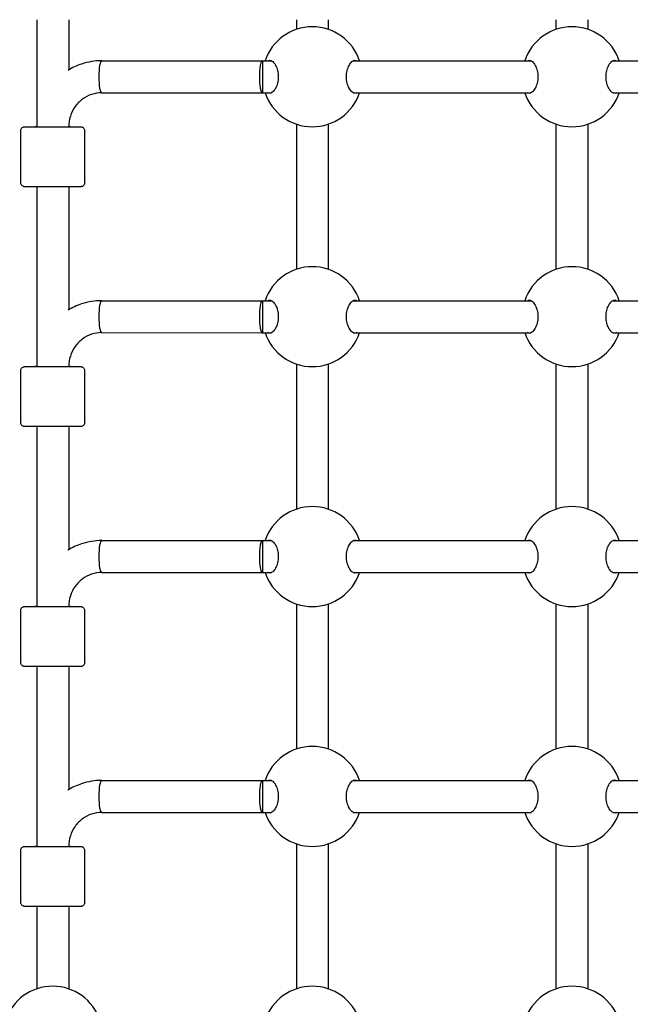
# Model space of a CAD drawing. Units: millimetres. Extents: x 10879 to 26328, y 1472 to 18987.
# Drawn here: x 20521 to 20827, y 11649 to 12141 of the extents above; entities that cross this region are included whole.
import ezdxf

# ---------------------------------------------------------------- set-up
doc = ezdxf.new("R2010")
doc.units = ezdxf.units.MM
doc.header["$LTSCALE"] = 100
doc.layers.add('Widoczne (ISO)', color=7, linetype='Continuous', lineweight=25)
doc.layers.add('Wymiar (ISO)', color=116, linetype='Continuous', lineweight=18)
doc.styles.add('Tekst etykiety (ISO)', font='tahoma.ttf')
doc.dimstyles.new('Domyślne (ISO)', dxfattribs={"dimscale": 100, "dimtxt": 3.5, "dimasz": 2.5, "dimexe": 3.175, "dimexo": 0, "dimgap": 0.762, "dimtad": 1, "dimtoh": 1, "dimdec": 0, "dimrnd": 1e-08, "dimzin": 0, "dimtxsty": 'Tekst etykiety (ISO)', "dimcen": 0.09, "dimdle": 10, "dimclrd": 256, "dimclre": 256, "dimclrt": 256, "dimadec": 0, "dimazin": 0, "dimtfac": 0.714286, "dimtdec": 0, "dimtmove": 0, "dimatfit": 3, "dimfxl": 0, "dimtolj": 1, "dimtzin": 0, "dimlwd": -1, "dimlwe": -1, "dimarcsym": 0})

# ---------------------------------------------------------------- blocks, each defined once
blk = doc.blocks.new('*D5')
at = {"layer": 'Defpoints', "color": 0}
for p in [(24769.64, 18547.44), (24769.64, 9370.08), (12326.04, 9318.9)]:
    blk.add_point(p, dxfattribs=at)
at = {"layer": 'Wymiar (ISO)'}
for p, q in [((12326.04, 9318.9), (12326.04, 18864.94)), ((24769.64, 9370.08), (24769.64, 18864.94)), ((12576.04, 18547.44), (24519.64, 18547.44))]:
    blk.add_line(p, q, dxfattribs=at)
for points in [[(12576.04, 18589.1), (12576.04, 18505.77), (12326.04, 18547.44)], [(24519.64, 18589.1), (24519.64, 18505.77), (24769.64, 18547.44)]]:
    blk.add_solid(points, dxfattribs=at)
at = {"layer": 'Wymiar (ISO)', "insert": (18547.84, 18980.92), "char_height": 350, "attachment_point": 2, "style": 'Tekst etykiety (ISO)'}
blk.add_mtext('\\A1;12444', dxfattribs=at)
blk = doc.blocks.new('*D6')
at = {"layer": 'Defpoints', "color": 0}
for p in [(17575.34, 15751.76), (17815.34, 8339.27), (26010.34, 8339.27)]:
    blk.add_point(p, dxfattribs=at)
at = {"layer": 'Wymiar (ISO)'}
for p, q in [((17575.34, 15751.76), (26327.84, 15751.76)), ((26010.34, 15501.76), (26010.34, 8589.27)), ((17815.34, 8339.27), (26327.84, 8339.27))]:
    blk.add_line(p, q, dxfattribs=at)
for points in [[(25968.67, 15501.76), (26052.01, 15501.76), (26010.34, 15751.76)], [(25968.67, 8589.27), (26052.01, 8589.27), (26010.34, 8339.27)]]:
    blk.add_solid(points, dxfattribs=at)
at = {"layer": 'Wymiar (ISO)', "insert": (25576.85, 12045.52), "char_height": 350, "attachment_point": 2, "rotation": 90, "style": 'Tekst etykiety (ISO)'}
blk.add_mtext('\\A1;7412', dxfattribs=at)

msp = doc.modelspace()

# ---------------------------------------------------------------- linework, layer by layer
at = {"layer": 'Widoczne (ISO)'}
for p, q in [((20529.84, 12141.37), (20529.84, 12087.81)), ((20545.84, 12141.37), (20545.84, 12116.22)), ((20659.84, 12141.37), (20659.84, 12136.49)), ((20675.84, 12141.37), (20675.84, 12136.49)), ((20789.84, 12141.37), (20789.84, 12136.49)), ((20805.84, 12141.37), (20805.84, 12136.49)), ((20562.4, 12120.81), (20642.84, 12120.8)), ((20642.84, 12120.8), (20642.84, 12104.8)), ((20642.84, 12120.8), (20647.43, 12120.8)), ((20688.25, 12120.8), (20777.43, 12120.8)), ((20818.25, 12120.8), (20907.43, 12120.8)), ((20562.4, 12104.81), (20642.84, 12104.8)), ((20642.84, 12104.8), (20647.43, 12104.8)), ((20688.25, 12104.8), (20777.43, 12104.8)), ((20818.25, 12104.8), (20907.43, 12104.8)), ((20545.84, 12087.81), (20545.84, 12087.81)), ((20659.84, 12089.12), (20659.84, 12016.49)), ((20675.84, 12089.12), (20675.84, 12016.49)), ((20789.84, 12089.12), (20789.84, 12016.49)), ((20805.84, 12089.12), (20805.84, 12016.49)), ((20521.84, 12059.81), (20521.84, 12085.81)), ((20553.84, 12059.81), (20553.84, 12085.81)), ((20529.84, 12057.81), (20529.84, 11967.81)), ((20545.84, 12057.81), (20545.84, 11996.22)), ((20562.4, 12000.81), (20642.84, 12000.8)), ((20642.84, 12000.8), (20642.84, 11984.8)), ((20642.84, 12000.8), (20647.43, 12000.8)), ((20688.25, 12000.8), (20777.43, 12000.8)), ((20818.25, 12000.8), (20907.43, 12000.8)), ((20562.4, 11984.81), (20642.84, 11984.8)), ((20642.84, 11984.8), (20647.43, 11984.8)), ((20688.25, 11984.8), (20777.43, 11984.8)), ((20818.25, 11984.8), (20907.43, 11984.8)), ((20659.84, 11969.12), (20659.84, 11896.49)), ((20675.84, 11969.12), (20675.84, 11896.49)), ((20789.84, 11969.12), (20789.84, 11896.49)), ((20805.84, 11969.12), (20805.84, 11896.49)), ((20521.84, 11939.81), (20521.84, 11965.81)), ((20545.84, 11967.81), (20545.84, 11967.81)), ((20553.84, 11939.81), (20553.84, 11965.81)), ((20529.84, 11937.81), (20529.84, 11847.81)), ((20545.84, 11937.81), (20545.84, 11876.22)), ((20562.4, 11880.81), (20642.84, 11880.8)), ((20642.84, 11880.8), (20642.84, 11864.8)), ((20642.84, 11880.8), (20647.43, 11880.8)), ((20688.25, 11880.8), (20777.43, 11880.8)), ((20818.25, 11880.8), (20907.43, 11880.8)), ((20562.4, 11864.81), (20642.84, 11864.8)), ((20642.84, 11864.8), (20647.43, 11864.8)), ((20688.25, 11864.8), (20777.43, 11864.8)), ((20818.25, 11864.8), (20907.43, 11864.8)), ((20521.84, 11819.81), (20521.84, 11845.81)), ((20545.84, 11847.81), (20545.84, 11847.81)), ((20553.84, 11819.81), (20553.84, 11845.81)), ((20659.84, 11849.12), (20659.84, 11776.49)), ((20675.84, 11849.12), (20675.84, 11776.49)), ((20789.84, 11849.12), (20789.84, 11776.49)), ((20805.84, 11849.12), (20805.84, 11776.49)), ((20529.84, 11817.81), (20529.84, 11727.81)), ((20545.84, 11817.81), (20545.84, 11756.22)), ((20562.4, 11760.81), (20642.84, 11760.8)), ((20642.84, 11760.8), (20642.84, 11744.8)), ((20642.84, 11760.8), (20647.43, 11760.8)), ((20688.25, 11760.8), (20777.43, 11760.8)), ((20818.25, 11760.8), (20907.43, 11760.8)), ((20562.4, 11744.81), (20642.84, 11744.8)), ((20642.84, 11744.8), (20647.43, 11744.8)), ((20688.25, 11744.8), (20777.43, 11744.8)), ((20818.25, 11744.8), (20907.43, 11744.8)), ((20545.84, 11727.81), (20545.84, 11727.81)), ((20659.84, 11729.12), (20659.84, 11656.55)), ((20675.84, 11729.12), (20675.84, 11656.55)), ((20789.84, 11729.12), (20789.84, 11656.55)), ((20805.84, 11729.12), (20805.84, 11656.55)), ((20521.84, 11699.81), (20521.84, 11725.81)), ((20553.84, 11699.81), (20553.84, 11725.81)), ((20529.84, 11697.81), (20529.84, 11656.55)), ((20545.84, 11697.81), (20545.84, 11656.55))]:
    msp.add_line(p, q, dxfattribs=at)
for centre, start, end in [((20667.84, 12112.81), 18.6562, 161.3438), ((20797.84, 12112.81), 18.6562, 161.3438), ((20667.84, 12112.81), 198.6697, 341.3303), ((20797.84, 12112.81), 198.6697, 341.3303), ((20667.84, 11992.81), 18.6562, 161.3438), ((20797.84, 11992.81), 18.6562, 161.3438), ((20667.84, 11992.81), 198.6697, 341.3303), ((20797.84, 11992.81), 198.6697, 341.3303), ((20667.84, 11872.81), 18.6562, 161.3438), ((20797.84, 11872.81), 18.6562, 161.3438), ((20667.84, 11872.81), 198.6697, 341.3303), ((20797.84, 11872.81), 198.6697, 341.3303), ((20667.84, 11752.81), 18.6562, 161.3438), ((20797.84, 11752.81), 18.6562, 161.3438), ((20667.84, 11752.81), 198.6697, 341.3303), ((20797.84, 11752.81), 198.6697, 341.3303), ((20537.84, 11632.87), 18.6562, 161.3438), ((20667.84, 11632.87), 18.6562, 161.3438), ((20797.84, 11632.87), 18.6562, 161.3438)]:
    msp.add_arc(centre, 25, start, end, dxfattribs=at)
for centre, major_axis, ratio, start_param, end_param in [((20562.4, 12112.81), (0, -8), 0.187112, 3.141593, 6.283185), ((20562.4, 12112.81), (0, -8), 0.187112, 3.141593, 6.283185), ((20642.84, 12112.8), (0, -8), 0.187112, 3.141877, 6.28347), ((20537.84, 12087.81), (-9, 0), 0.000279, 5.807303, 9.90066), ((20537.84, 12087.81), (-8, 0), 0.000279, 0, 3.141593), ((20562.4, 11992.81), (0, -8), 0.187112, 3.141593, 6.283185), ((20562.4, 11992.81), (0, -8), 0.187112, 3.141593, 6.283185), ((20642.84, 11992.8), (0, -8), 0.187112, 3.141877, 6.28347), ((20537.84, 11967.81), (-9, 0), 0.000279, 5.807303, 9.90066), ((20537.84, 11967.81), (-8, 0), 0.000279, 6.283185, 9.424777), ((20562.4, 11872.81), (0, -8), 0.187112, 3.141593, 6.283185), ((20562.4, 11872.81), (0, -8), 0.187112, 3.141593, 6.283185), ((20642.84, 11872.8), (0, -8), 0.187112, 3.141877, 6.28347), ((20537.84, 11847.81), (-9, 0), 0.000279, 5.807303, 9.90066), ((20537.84, 11847.81), (-8, 0), 0.000279, 6.283185, 9.424778), ((20562.4, 11752.81), (0, -8), 0.187112, 3.141593, 6.283185), ((20562.4, 11752.81), (0, -8), 0.187112, 3.141593, 6.283185), ((20642.84, 11752.8), (0, -8), 0.187112, 3.141877, 6.28347), ((20537.84, 11727.81), (-9, 0), 0.000279, 5.807303, 9.90066), ((20537.84, 11727.81), (-8, 0), 0.000279, 6.283185, 9.424778)]:
    msp.add_ellipse(centre, major_axis=major_axis, ratio=ratio, start_param=start_param, end_param=end_param, dxfattribs=at)
for points, knots in [([(20562.4, 12120.81), (20558.97, 12120.81), (20555.55, 12120.26), (20549.92, 12118.4), (20547.64, 12117.33), (20545.51, 12116.03)], [3.1415927, 3.1415927, 3.1415927, 3.1415927, 3.4557519, 3.4557519, 3.6848329, 3.6848329, 3.6848329, 3.6848329]), ([(20645.54, 12120.8), (20645.84, 12120.97), (20646.16, 12121.05), (20646.96, 12121.05), (20647.5, 12120.84), (20648.55, 12119.96), (20649.06, 12119.29), (20649.83, 12117.8), (20650.17, 12116.91), (20650.63, 12114.93), (20650.75, 12113.84), (20650.75, 12111.77), (20650.63, 12110.68), (20650.17, 12108.7), (20649.83, 12107.81), (20649.06, 12106.32), (20648.55, 12105.65), (20647.5, 12104.77), (20646.96, 12104.55), (20646.46, 12104.55)], [2.384569, 2.384569, 2.384569, 2.384569, 2.60083, 2.60083, 2.951154, 2.951154, 3.301477, 3.301477, 3.611802, 3.611802, 3.922127, 3.922127, 4.232451, 4.232451, 4.542776, 4.542776, 4.8931, 4.8931, 5.243423, 5.243423, 5.243423, 5.243423]), ([(20689.22, 12104.55), (20688.72, 12104.55), (20688.17, 12104.77), (20687.13, 12105.65), (20686.62, 12106.32), (20685.85, 12107.81), (20685.51, 12108.7), (20685.05, 12110.68), (20684.93, 12111.77), (20684.93, 12113.84), (20685.05, 12114.93), (20685.51, 12116.91), (20685.85, 12117.8), (20686.62, 12119.29), (20687.13, 12119.96), (20688.17, 12120.84), (20688.72, 12121.05), (20689.52, 12121.05), (20689.83, 12120.97), (20690.14, 12120.8)], [0, 0, 0, 0, 0.350324, 0.350324, 0.700647, 0.700647, 1.010972, 1.010972, 1.321297, 1.321297, 1.631622, 1.631622, 1.941946, 1.941946, 2.29227, 2.29227, 2.642593, 2.642593, 2.858855, 2.858855, 2.858855, 2.858855]), ([(20775.54, 12120.8), (20775.84, 12120.97), (20776.16, 12121.05), (20776.96, 12121.05), (20777.5, 12120.84), (20778.55, 12119.96), (20779.06, 12119.29), (20779.83, 12117.8), (20780.17, 12116.91), (20780.63, 12114.93), (20780.75, 12113.84), (20780.75, 12111.77), (20780.63, 12110.68), (20780.17, 12108.7), (20779.83, 12107.81), (20779.06, 12106.32), (20778.55, 12105.65), (20777.5, 12104.77), (20776.96, 12104.55), (20776.46, 12104.55)], [2.384569, 2.384569, 2.384569, 2.384569, 2.60083, 2.60083, 2.951154, 2.951154, 3.301477, 3.301477, 3.611802, 3.611802, 3.922127, 3.922127, 4.232451, 4.232451, 4.542776, 4.542776, 4.8931, 4.8931, 5.243423, 5.243423, 5.243423, 5.243423]), ([(20819.22, 12104.55), (20818.72, 12104.55), (20818.17, 12104.77), (20817.13, 12105.65), (20816.62, 12106.32), (20815.85, 12107.81), (20815.51, 12108.7), (20815.05, 12110.68), (20814.93, 12111.77), (20814.93, 12113.84), (20815.05, 12114.93), (20815.51, 12116.91), (20815.85, 12117.8), (20816.62, 12119.29), (20817.13, 12119.96), (20818.17, 12120.84), (20818.72, 12121.05), (20819.52, 12121.05), (20819.83, 12120.97), (20820.14, 12120.8)], [0, 0, 0, 0, 0.350324, 0.350324, 0.700647, 0.700647, 1.010972, 1.010972, 1.321297, 1.321297, 1.631622, 1.631622, 1.941946, 1.941946, 2.29227, 2.29227, 2.642593, 2.642593, 2.858855, 2.858855, 2.858855, 2.858855]), ([(20562.4, 12104.81), (20560.68, 12104.81), (20558.96, 12104.53), (20555.68, 12103.45), (20554.12, 12102.64), (20551.32, 12100.56), (20550.07, 12099.3), (20548.01, 12096.42), (20547.21, 12094.81), (20546.12, 12091.4), (20545.84, 12089.6), (20545.84, 12087.81)], [3.141593, 3.141593, 3.141593, 3.141593, 3.455752, 3.455752, 3.769911, 3.769911, 4.08407, 4.08407, 4.39823, 4.39823, 4.712389, 4.712389, 4.712389, 4.712389]), ([(20521.84, 12085.81), (20521.84, 12086.03), (20521.88, 12086.24), (20522.01, 12086.65), (20522.11, 12086.84), (20522.37, 12087.18), (20522.53, 12087.33), (20522.88, 12087.57), (20523.07, 12087.67), (20523.38, 12087.76), (20523.48, 12087.78), (20523.62, 12087.8), (20523.66, 12087.8), (20523.71, 12087.81), (20523.72, 12087.81), (20523.74, 12087.81), (20523.75, 12087.81), (20523.76, 12087.81), (20523.77, 12087.81), (20523.78, 12087.81), (20523.79, 12087.81), (20523.8, 12087.81), (20523.81, 12087.81), (20523.82, 12087.81), (20523.82, 12087.81), (20523.84, 12087.81), (20523.85, 12087.81), (20523.91, 12087.81), (20523.97, 12087.81), (20524.37, 12087.81), (20524.95, 12087.81), (20526.53, 12087.81), (20527.5, 12087.81), (20529.01, 12087.81), (20529.42, 12087.81), (20529.84, 12087.81)], [0, 0, 0, 0, 0.064859, 0.064859, 0.128546, 0.128546, 0.192275, 0.192275, 0.256, 0.256, 0.287457, 0.287457, 0.299664, 0.299664, 0.303023, 0.303023, 0.305712, 0.305712, 0.309924, 0.309924, 0.314443, 0.314443, 0.322065, 0.322065, 0.34004, 0.34004, 0.393897, 0.393897, 0.555691, 0.555691, 1.040602, 1.040602, 1.486744, 1.486744, 1.640921, 1.640921, 1.640921, 1.640921]), ([(20545.84, 12087.81), (20546.88, 12087.81), (20547.84, 12087.81), (20549.59, 12087.81), (20550.36, 12087.81), (20551.43, 12087.81), (20551.74, 12087.81), (20551.84, 12087.81), (20551.85, 12087.81), (20551.87, 12087.81), (20551.88, 12087.81), (20551.9, 12087.81), (20551.91, 12087.81), (20551.93, 12087.81), (20551.94, 12087.81), (20551.97, 12087.81), (20551.98, 12087.8), (20552.02, 12087.8), (20552.04, 12087.8), (20552.11, 12087.79), (20552.15, 12087.79), (20552.31, 12087.76), (20552.43, 12087.73), (20552.72, 12087.61), (20552.91, 12087.51), (20553.23, 12087.26), (20553.38, 12087.1), (20553.62, 12086.75), (20553.71, 12086.55), (20553.81, 12086.17), (20553.84, 12085.99), (20553.84, 12085.81)], [3.336763, 3.336763, 3.336763, 3.336763, 3.717534, 3.717534, 4.163711, 4.163711, 4.610002, 4.610002, 4.651049, 4.651049, 4.66653, 4.66653, 4.670357, 4.670357, 4.675284, 4.675284, 4.679516, 4.679516, 4.686151, 4.686151, 4.7, 4.7, 4.735022, 4.735022, 4.795788, 4.795788, 4.859545, 4.859545, 4.92327, 4.92327, 4.977224, 4.977224, 4.977224, 4.977224]), ([(20553.84, 12059.81), (20553.84, 12059.59), (20553.8, 12059.37), (20553.67, 12058.97), (20553.56, 12058.78), (20553.31, 12058.44), (20553.15, 12058.29), (20552.8, 12058.04), (20552.61, 12057.95), (20552.3, 12057.86), (20552.2, 12057.84), (20552.05, 12057.82), (20552.01, 12057.82), (20551.97, 12057.81), (20551.96, 12057.81), (20551.94, 12057.81), (20551.93, 12057.81), (20551.92, 12057.81), (20551.91, 12057.81), (20551.89, 12057.81), (20551.89, 12057.81), (20551.88, 12057.81), (20551.87, 12057.81), (20551.86, 12057.81), (20551.86, 12057.81), (20551.84, 12057.81), (20551.83, 12057.81), (20551.77, 12057.81), (20551.71, 12057.81), (20551.31, 12057.81), (20550.73, 12057.81), (20549.15, 12057.81), (20548.18, 12057.81), (20545.94, 12057.81), (20544.64, 12057.81), (20541.9, 12057.81), (20540.42, 12057.81), (20537.46, 12057.81), (20535.94, 12057.81), (20533.05, 12057.81), (20531.64, 12057.81), (20529.13, 12057.81), (20527.98, 12057.81), (20526.09, 12057.81), (20525.32, 12057.81), (20524.24, 12057.81), (20523.94, 12057.81), (20523.84, 12057.81), (20523.83, 12057.81), (20523.81, 12057.81), (20523.8, 12057.81), (20523.77, 12057.81), (20523.77, 12057.81), (20523.75, 12057.81), (20523.74, 12057.81), (20523.71, 12057.81), (20523.7, 12057.81), (20523.66, 12057.82), (20523.64, 12057.82), (20523.57, 12057.83), (20523.53, 12057.83), (20523.37, 12057.86), (20523.25, 12057.89), (20522.95, 12058), (20522.77, 12058.11), (20522.45, 12058.36), (20522.3, 12058.52), (20522.06, 12058.87), (20521.97, 12059.07), (20521.86, 12059.45), (20521.84, 12059.63), (20521.84, 12059.81)], [0, 0, 0, 0, 0.064859, 0.064859, 0.128546, 0.128546, 0.192275, 0.192275, 0.256, 0.256, 0.287457, 0.287457, 0.299664, 0.299664, 0.303023, 0.303023, 0.305712, 0.305712, 0.309924, 0.309924, 0.314443, 0.314443, 0.322065, 0.322065, 0.34004, 0.34004, 0.393897, 0.393897, 0.555691, 0.555691, 1.040602, 1.040602, 1.486744, 1.486744, 1.932991, 1.932991, 2.37914, 2.37914, 2.82527, 2.82527, 3.271397, 3.271397, 3.717534, 3.717534, 4.163711, 4.163711, 4.610002, 4.610002, 4.651049, 4.651049, 4.66653, 4.66653, 4.670357, 4.670357, 4.675284, 4.675284, 4.679516, 4.679516, 4.686151, 4.686151, 4.7, 4.7, 4.735022, 4.735022, 4.795788, 4.795788, 4.859545, 4.859545, 4.92327, 4.92327, 4.977224, 4.977224, 4.977224, 4.977224]), ([(20562.4, 12000.81), (20558.97, 12000.81), (20555.55, 12000.26), (20549.92, 11998.39), (20547.64, 11997.33), (20545.5, 11996.02)], [3.1415927, 3.1415927, 3.1415927, 3.1415927, 3.4557519, 3.4557519, 3.6851746, 3.6851746, 3.6851746, 3.6851746]), ([(20645.54, 12000.8), (20645.84, 12000.97), (20646.16, 12001.05), (20646.96, 12001.05), (20647.5, 12000.84), (20648.55, 11999.96), (20649.06, 11999.29), (20649.83, 11997.8), (20650.17, 11996.91), (20650.63, 11994.93), (20650.75, 11993.84), (20650.75, 11991.77), (20650.63, 11990.68), (20650.17, 11988.7), (20649.83, 11987.81), (20649.06, 11986.32), (20648.55, 11985.65), (20647.5, 11984.77), (20646.96, 11984.55), (20646.46, 11984.55)], [2.384569, 2.384569, 2.384569, 2.384569, 2.60083, 2.60083, 2.951154, 2.951154, 3.301477, 3.301477, 3.611802, 3.611802, 3.922127, 3.922127, 4.232451, 4.232451, 4.542776, 4.542776, 4.8931, 4.8931, 5.243423, 5.243423, 5.243423, 5.243423]), ([(20689.22, 11984.55), (20688.72, 11984.55), (20688.17, 11984.77), (20687.13, 11985.65), (20686.62, 11986.32), (20685.85, 11987.81), (20685.51, 11988.7), (20685.05, 11990.68), (20684.93, 11991.77), (20684.93, 11993.84), (20685.05, 11994.93), (20685.51, 11996.91), (20685.85, 11997.8), (20686.62, 11999.29), (20687.13, 11999.96), (20688.17, 12000.84), (20688.72, 12001.05), (20689.52, 12001.05), (20689.83, 12000.97), (20690.14, 12000.8)], [0, 0, 0, 0, 0.350324, 0.350324, 0.700647, 0.700647, 1.010972, 1.010972, 1.321297, 1.321297, 1.631622, 1.631622, 1.941946, 1.941946, 2.29227, 2.29227, 2.642593, 2.642593, 2.858855, 2.858855, 2.858855, 2.858855]), ([(20775.54, 12000.8), (20775.84, 12000.97), (20776.16, 12001.05), (20776.96, 12001.05), (20777.5, 12000.84), (20778.55, 11999.96), (20779.06, 11999.29), (20779.83, 11997.8), (20780.17, 11996.91), (20780.63, 11994.93), (20780.75, 11993.84), (20780.75, 11991.77), (20780.63, 11990.68), (20780.17, 11988.7), (20779.83, 11987.81), (20779.06, 11986.32), (20778.55, 11985.65), (20777.5, 11984.77), (20776.96, 11984.55), (20776.46, 11984.55)], [2.384569, 2.384569, 2.384569, 2.384569, 2.60083, 2.60083, 2.951154, 2.951154, 3.301477, 3.301477, 3.611802, 3.611802, 3.922127, 3.922127, 4.232451, 4.232451, 4.542776, 4.542776, 4.8931, 4.8931, 5.243423, 5.243423, 5.243423, 5.243423]), ([(20819.22, 11984.55), (20818.72, 11984.55), (20818.17, 11984.77), (20817.13, 11985.65), (20816.62, 11986.32), (20815.85, 11987.81), (20815.51, 11988.7), (20815.05, 11990.68), (20814.93, 11991.77), (20814.93, 11993.84), (20815.05, 11994.93), (20815.51, 11996.91), (20815.85, 11997.8), (20816.62, 11999.29), (20817.13, 11999.96), (20818.17, 12000.84), (20818.72, 12001.05), (20819.52, 12001.05), (20819.83, 12000.97), (20820.14, 12000.8)], [0, 0, 0, 0, 0.350324, 0.350324, 0.700647, 0.700647, 1.010972, 1.010972, 1.321297, 1.321297, 1.631622, 1.631622, 1.941946, 1.941946, 2.29227, 2.29227, 2.642593, 2.642593, 2.858855, 2.858855, 2.858855, 2.858855]), ([(20562.4, 11984.81), (20560.68, 11984.81), (20558.96, 11984.53), (20555.68, 11983.45), (20554.12, 11982.64), (20551.32, 11980.56), (20550.07, 11979.3), (20548.01, 11976.42), (20547.21, 11974.81), (20546.12, 11971.4), (20545.84, 11969.6), (20545.84, 11967.81)], [3.141593, 3.141593, 3.141593, 3.141593, 3.455752, 3.455752, 3.769911, 3.769911, 4.08407, 4.08407, 4.39823, 4.39823, 4.712389, 4.712389, 4.712389, 4.712389]), ([(20521.84, 11965.81), (20521.84, 11966.03), (20521.88, 11966.24), (20522.01, 11966.65), (20522.11, 11966.84), (20522.37, 11967.18), (20522.53, 11967.33), (20522.88, 11967.57), (20523.07, 11967.67), (20523.38, 11967.76), (20523.48, 11967.78), (20523.62, 11967.8), (20523.66, 11967.8), (20523.71, 11967.81), (20523.72, 11967.81), (20523.74, 11967.81), (20523.75, 11967.81), (20523.76, 11967.81), (20523.77, 11967.81), (20523.78, 11967.81), (20523.79, 11967.81), (20523.8, 11967.81), (20523.81, 11967.81), (20523.82, 11967.81), (20523.82, 11967.81), (20523.84, 11967.81), (20523.85, 11967.81), (20523.91, 11967.81), (20523.97, 11967.81), (20524.37, 11967.81), (20524.95, 11967.81), (20526.53, 11967.81), (20527.5, 11967.81), (20529.01, 11967.81), (20529.42, 11967.81), (20529.84, 11967.81)], [0, 0, 0, 0, 0.064859, 0.064859, 0.128546, 0.128546, 0.192275, 0.192275, 0.256, 0.256, 0.287457, 0.287457, 0.299664, 0.299664, 0.303023, 0.303023, 0.305712, 0.305712, 0.309924, 0.309924, 0.314443, 0.314443, 0.322065, 0.322065, 0.34004, 0.34004, 0.393897, 0.393897, 0.555691, 0.555691, 1.040602, 1.040602, 1.486744, 1.486744, 1.640921, 1.640921, 1.640921, 1.640921]), ([(20545.84, 11967.81), (20546.88, 11967.81), (20547.84, 11967.81), (20549.59, 11967.81), (20550.36, 11967.81), (20551.43, 11967.81), (20551.74, 11967.81), (20551.84, 11967.81), (20551.85, 11967.81), (20551.87, 11967.81), (20551.88, 11967.81), (20551.9, 11967.81), (20551.91, 11967.81), (20551.93, 11967.81), (20551.94, 11967.81), (20551.97, 11967.81), (20551.98, 11967.8), (20552.02, 11967.8), (20552.04, 11967.8), (20552.11, 11967.79), (20552.15, 11967.79), (20552.31, 11967.76), (20552.43, 11967.73), (20552.72, 11967.61), (20552.91, 11967.51), (20553.23, 11967.26), (20553.38, 11967.1), (20553.62, 11966.75), (20553.71, 11966.55), (20553.81, 11966.17), (20553.84, 11965.99), (20553.84, 11965.81)], [3.336763, 3.336763, 3.336763, 3.336763, 3.717534, 3.717534, 4.163711, 4.163711, 4.610002, 4.610002, 4.651049, 4.651049, 4.66653, 4.66653, 4.670357, 4.670357, 4.675284, 4.675284, 4.679516, 4.679516, 4.686151, 4.686151, 4.7, 4.7, 4.735022, 4.735022, 4.795788, 4.795788, 4.859545, 4.859545, 4.92327, 4.92327, 4.977224, 4.977224, 4.977224, 4.977224]), ([(20553.84, 11939.81), (20553.84, 11939.59), (20553.8, 11939.37), (20553.67, 11938.97), (20553.56, 11938.78), (20553.31, 11938.44), (20553.15, 11938.29), (20552.8, 11938.04), (20552.61, 11937.95), (20552.3, 11937.86), (20552.2, 11937.84), (20552.05, 11937.82), (20552.01, 11937.82), (20551.97, 11937.81), (20551.96, 11937.81), (20551.94, 11937.81), (20551.93, 11937.81), (20551.92, 11937.81), (20551.91, 11937.81), (20551.89, 11937.81), (20551.89, 11937.81), (20551.88, 11937.81), (20551.87, 11937.81), (20551.86, 11937.81), (20551.86, 11937.81), (20551.84, 11937.81), (20551.83, 11937.81), (20551.77, 11937.81), (20551.71, 11937.81), (20551.31, 11937.81), (20550.73, 11937.81), (20549.15, 11937.81), (20548.18, 11937.81), (20545.94, 11937.81), (20544.64, 11937.81), (20541.9, 11937.81), (20540.42, 11937.81), (20537.46, 11937.81), (20535.94, 11937.81), (20533.05, 11937.81), (20531.64, 11937.81), (20529.13, 11937.81), (20527.98, 11937.81), (20526.09, 11937.81), (20525.32, 11937.81), (20524.24, 11937.81), (20523.94, 11937.81), (20523.84, 11937.81), (20523.83, 11937.81), (20523.81, 11937.81), (20523.8, 11937.81), (20523.77, 11937.81), (20523.77, 11937.81), (20523.75, 11937.81), (20523.74, 11937.81), (20523.71, 11937.81), (20523.7, 11937.81), (20523.66, 11937.82), (20523.64, 11937.82), (20523.57, 11937.83), (20523.53, 11937.83), (20523.37, 11937.86), (20523.25, 11937.89), (20522.95, 11938), (20522.77, 11938.11), (20522.45, 11938.36), (20522.3, 11938.52), (20522.06, 11938.87), (20521.97, 11939.07), (20521.86, 11939.45), (20521.84, 11939.63), (20521.84, 11939.81)], [0, 0, 0, 0, 0.064859, 0.064859, 0.128546, 0.128546, 0.192275, 0.192275, 0.256, 0.256, 0.287457, 0.287457, 0.299664, 0.299664, 0.303023, 0.303023, 0.305712, 0.305712, 0.309924, 0.309924, 0.314443, 0.314443, 0.322065, 0.322065, 0.34004, 0.34004, 0.393897, 0.393897, 0.555691, 0.555691, 1.040602, 1.040602, 1.486744, 1.486744, 1.932991, 1.932991, 2.37914, 2.37914, 2.82527, 2.82527, 3.271397, 3.271397, 3.717534, 3.717534, 4.163711, 4.163711, 4.610002, 4.610002, 4.651049, 4.651049, 4.66653, 4.66653, 4.670357, 4.670357, 4.675284, 4.675284, 4.679516, 4.679516, 4.686151, 4.686151, 4.7, 4.7, 4.735022, 4.735022, 4.795788, 4.795788, 4.859545, 4.859545, 4.92327, 4.92327, 4.977224, 4.977224, 4.977224, 4.977224]), ([(20562.4, 11880.81), (20558.97, 11880.81), (20555.55, 11880.26), (20549.92, 11878.39), (20547.63, 11877.33), (20545.49, 11876.01)], [3.1415927, 3.1415927, 3.1415927, 3.1415927, 3.4557519, 3.4557519, 3.6855215, 3.6855215, 3.6855215, 3.6855215]), ([(20645.54, 11880.8), (20645.84, 11880.97), (20646.16, 11881.05), (20646.96, 11881.05), (20647.5, 11880.84), (20648.55, 11879.96), (20649.06, 11879.29), (20649.83, 11877.8), (20650.17, 11876.91), (20650.63, 11874.93), (20650.75, 11873.84), (20650.75, 11871.77), (20650.63, 11870.68), (20650.17, 11868.7), (20649.83, 11867.81), (20649.06, 11866.32), (20648.55, 11865.65), (20647.5, 11864.77), (20646.96, 11864.55), (20646.46, 11864.55)], [2.384569, 2.384569, 2.384569, 2.384569, 2.60083, 2.60083, 2.951154, 2.951154, 3.301477, 3.301477, 3.611802, 3.611802, 3.922127, 3.922127, 4.232451, 4.232451, 4.542776, 4.542776, 4.8931, 4.8931, 5.243423, 5.243423, 5.243423, 5.243423]), ([(20689.22, 11864.55), (20688.72, 11864.55), (20688.17, 11864.77), (20687.13, 11865.65), (20686.62, 11866.32), (20685.85, 11867.81), (20685.51, 11868.7), (20685.05, 11870.68), (20684.93, 11871.77), (20684.93, 11873.84), (20685.05, 11874.93), (20685.51, 11876.91), (20685.85, 11877.8), (20686.62, 11879.29), (20687.13, 11879.96), (20688.17, 11880.84), (20688.72, 11881.05), (20689.52, 11881.05), (20689.83, 11880.97), (20690.14, 11880.8)], [0, 0, 0, 0, 0.350324, 0.350324, 0.700647, 0.700647, 1.010972, 1.010972, 1.321297, 1.321297, 1.631622, 1.631622, 1.941946, 1.941946, 2.29227, 2.29227, 2.642593, 2.642593, 2.858855, 2.858855, 2.858855, 2.858855]), ([(20775.54, 11880.8), (20775.84, 11880.97), (20776.16, 11881.05), (20776.96, 11881.05), (20777.5, 11880.84), (20778.55, 11879.96), (20779.06, 11879.29), (20779.83, 11877.8), (20780.17, 11876.91), (20780.63, 11874.93), (20780.75, 11873.84), (20780.75, 11871.77), (20780.63, 11870.68), (20780.17, 11868.7), (20779.83, 11867.81), (20779.06, 11866.32), (20778.55, 11865.65), (20777.5, 11864.77), (20776.96, 11864.55), (20776.46, 11864.55)], [2.384569, 2.384569, 2.384569, 2.384569, 2.60083, 2.60083, 2.951154, 2.951154, 3.301477, 3.301477, 3.611802, 3.611802, 3.922127, 3.922127, 4.232451, 4.232451, 4.542776, 4.542776, 4.8931, 4.8931, 5.243423, 5.243423, 5.243423, 5.243423]), ([(20819.22, 11864.55), (20818.72, 11864.55), (20818.17, 11864.77), (20817.13, 11865.65), (20816.62, 11866.32), (20815.85, 11867.81), (20815.51, 11868.7), (20815.05, 11870.68), (20814.93, 11871.77), (20814.93, 11873.84), (20815.05, 11874.93), (20815.51, 11876.91), (20815.85, 11877.8), (20816.62, 11879.29), (20817.13, 11879.96), (20818.17, 11880.84), (20818.72, 11881.05), (20819.52, 11881.05), (20819.83, 11880.97), (20820.14, 11880.8)], [0, 0, 0, 0, 0.350324, 0.350324, 0.700647, 0.700647, 1.010972, 1.010972, 1.321297, 1.321297, 1.631622, 1.631622, 1.941946, 1.941946, 2.29227, 2.29227, 2.642593, 2.642593, 2.858855, 2.858855, 2.858855, 2.858855]), ([(20562.4, 11864.81), (20560.68, 11864.81), (20558.96, 11864.53), (20555.68, 11863.45), (20554.12, 11862.64), (20551.32, 11860.56), (20550.07, 11859.3), (20548.01, 11856.42), (20547.21, 11854.81), (20546.12, 11851.4), (20545.84, 11849.6), (20545.84, 11847.81)], [3.141593, 3.141593, 3.141593, 3.141593, 3.455752, 3.455752, 3.769911, 3.769911, 4.08407, 4.08407, 4.39823, 4.39823, 4.712389, 4.712389, 4.712389, 4.712389]), ([(20521.84, 11845.81), (20521.84, 11846.03), (20521.88, 11846.24), (20522.01, 11846.65), (20522.11, 11846.84), (20522.37, 11847.18), (20522.53, 11847.33), (20522.88, 11847.57), (20523.07, 11847.67), (20523.38, 11847.76), (20523.48, 11847.78), (20523.62, 11847.8), (20523.66, 11847.8), (20523.71, 11847.81), (20523.72, 11847.81), (20523.74, 11847.81), (20523.75, 11847.81), (20523.76, 11847.81), (20523.77, 11847.81), (20523.78, 11847.81), (20523.79, 11847.81), (20523.8, 11847.81), (20523.81, 11847.81), (20523.82, 11847.81), (20523.82, 11847.81), (20523.84, 11847.81), (20523.85, 11847.81), (20523.91, 11847.81), (20523.97, 11847.81), (20524.37, 11847.81), (20524.95, 11847.81), (20526.53, 11847.81), (20527.5, 11847.81), (20529.01, 11847.81), (20529.42, 11847.81), (20529.84, 11847.81)], [0, 0, 0, 0, 0.064859, 0.064859, 0.128546, 0.128546, 0.192275, 0.192275, 0.256, 0.256, 0.287457, 0.287457, 0.299664, 0.299664, 0.303023, 0.303023, 0.305712, 0.305712, 0.309924, 0.309924, 0.314443, 0.314443, 0.322065, 0.322065, 0.34004, 0.34004, 0.393897, 0.393897, 0.555691, 0.555691, 1.040602, 1.040602, 1.486744, 1.486744, 1.640921, 1.640921, 1.640921, 1.640921]), ([(20545.84, 11847.81), (20546.88, 11847.81), (20547.84, 11847.81), (20549.59, 11847.81), (20550.36, 11847.81), (20551.43, 11847.81), (20551.74, 11847.81), (20551.84, 11847.81), (20551.85, 11847.81), (20551.87, 11847.81), (20551.88, 11847.81), (20551.9, 11847.81), (20551.91, 11847.81), (20551.93, 11847.81), (20551.94, 11847.81), (20551.97, 11847.81), (20551.98, 11847.8), (20552.02, 11847.8), (20552.04, 11847.8), (20552.11, 11847.79), (20552.15, 11847.79), (20552.31, 11847.76), (20552.43, 11847.73), (20552.72, 11847.61), (20552.91, 11847.51), (20553.23, 11847.26), (20553.38, 11847.1), (20553.62, 11846.75), (20553.71, 11846.55), (20553.81, 11846.17), (20553.84, 11845.99), (20553.84, 11845.81)], [3.336763, 3.336763, 3.336763, 3.336763, 3.717534, 3.717534, 4.163711, 4.163711, 4.610002, 4.610002, 4.651049, 4.651049, 4.66653, 4.66653, 4.670357, 4.670357, 4.675284, 4.675284, 4.679516, 4.679516, 4.686151, 4.686151, 4.7, 4.7, 4.735022, 4.735022, 4.795788, 4.795788, 4.859545, 4.859545, 4.92327, 4.92327, 4.977224, 4.977224, 4.977224, 4.977224]), ([(20553.84, 11819.81), (20553.84, 11819.59), (20553.8, 11819.37), (20553.67, 11818.97), (20553.56, 11818.78), (20553.31, 11818.44), (20553.15, 11818.29), (20552.8, 11818.04), (20552.61, 11817.95), (20552.3, 11817.86), (20552.2, 11817.84), (20552.05, 11817.82), (20552.01, 11817.82), (20551.97, 11817.81), (20551.96, 11817.81), (20551.94, 11817.81), (20551.93, 11817.81), (20551.92, 11817.81), (20551.91, 11817.81), (20551.89, 11817.81), (20551.89, 11817.81), (20551.88, 11817.81), (20551.87, 11817.81), (20551.86, 11817.81), (20551.86, 11817.81), (20551.84, 11817.81), (20551.83, 11817.81), (20551.77, 11817.81), (20551.71, 11817.81), (20551.31, 11817.81), (20550.73, 11817.81), (20549.15, 11817.81), (20548.18, 11817.81), (20545.94, 11817.81), (20544.64, 11817.81), (20541.9, 11817.81), (20540.42, 11817.81), (20537.46, 11817.81), (20535.94, 11817.81), (20533.05, 11817.81), (20531.64, 11817.81), (20529.13, 11817.81), (20527.98, 11817.81), (20526.09, 11817.81), (20525.32, 11817.81), (20524.24, 11817.81), (20523.94, 11817.81), (20523.84, 11817.81), (20523.83, 11817.81), (20523.81, 11817.81), (20523.8, 11817.81), (20523.77, 11817.81), (20523.77, 11817.81), (20523.75, 11817.81), (20523.74, 11817.81), (20523.71, 11817.81), (20523.7, 11817.81), (20523.66, 11817.82), (20523.64, 11817.82), (20523.57, 11817.83), (20523.53, 11817.83), (20523.37, 11817.86), (20523.25, 11817.89), (20522.95, 11818), (20522.77, 11818.11), (20522.45, 11818.36), (20522.3, 11818.52), (20522.06, 11818.87), (20521.97, 11819.07), (20521.86, 11819.45), (20521.84, 11819.63), (20521.84, 11819.81)], [0, 0, 0, 0, 0.064859, 0.064859, 0.128546, 0.128546, 0.192275, 0.192275, 0.256, 0.256, 0.287457, 0.287457, 0.299664, 0.299664, 0.303023, 0.303023, 0.305712, 0.305712, 0.309924, 0.309924, 0.314443, 0.314443, 0.322065, 0.322065, 0.34004, 0.34004, 0.393897, 0.393897, 0.555691, 0.555691, 1.040602, 1.040602, 1.486744, 1.486744, 1.932991, 1.932991, 2.37914, 2.37914, 2.82527, 2.82527, 3.271397, 3.271397, 3.717534, 3.717534, 4.163711, 4.163711, 4.610002, 4.610002, 4.651049, 4.651049, 4.66653, 4.66653, 4.670357, 4.670357, 4.675284, 4.675284, 4.679516, 4.679516, 4.686151, 4.686151, 4.7, 4.7, 4.735022, 4.735022, 4.795788, 4.795788, 4.859545, 4.859545, 4.92327, 4.92327, 4.977224, 4.977224, 4.977224, 4.977224]), ([(20562.4, 11760.81), (20558.97, 11760.81), (20555.55, 11760.26), (20549.91, 11758.39), (20547.62, 11757.32), (20545.49, 11756.01)], [3.1415927, 3.1415927, 3.1415927, 3.1415927, 3.4557519, 3.4557519, 3.6858736, 3.6858736, 3.6858736, 3.6858736]), ([(20645.54, 11760.8), (20645.84, 11760.97), (20646.16, 11761.05), (20646.96, 11761.05), (20647.5, 11760.84), (20648.55, 11759.96), (20649.06, 11759.29), (20649.83, 11757.8), (20650.17, 11756.91), (20650.63, 11754.93), (20650.75, 11753.84), (20650.75, 11751.77), (20650.63, 11750.68), (20650.17, 11748.7), (20649.83, 11747.81), (20649.06, 11746.32), (20648.55, 11745.65), (20647.5, 11744.77), (20646.96, 11744.55), (20646.46, 11744.55)], [2.384569, 2.384569, 2.384569, 2.384569, 2.60083, 2.60083, 2.951154, 2.951154, 3.301477, 3.301477, 3.611802, 3.611802, 3.922127, 3.922127, 4.232451, 4.232451, 4.542776, 4.542776, 4.8931, 4.8931, 5.243423, 5.243423, 5.243423, 5.243423]), ([(20689.22, 11744.55), (20688.72, 11744.55), (20688.17, 11744.77), (20687.13, 11745.65), (20686.62, 11746.32), (20685.85, 11747.81), (20685.51, 11748.7), (20685.05, 11750.68), (20684.93, 11751.77), (20684.93, 11753.84), (20685.05, 11754.93), (20685.51, 11756.91), (20685.85, 11757.8), (20686.62, 11759.29), (20687.13, 11759.96), (20688.17, 11760.84), (20688.72, 11761.05), (20689.52, 11761.05), (20689.83, 11760.97), (20690.14, 11760.8)], [0, 0, 0, 0, 0.350324, 0.350324, 0.700647, 0.700647, 1.010972, 1.010972, 1.321297, 1.321297, 1.631622, 1.631622, 1.941946, 1.941946, 2.29227, 2.29227, 2.642593, 2.642593, 2.858855, 2.858855, 2.858855, 2.858855]), ([(20775.54, 11760.8), (20775.84, 11760.97), (20776.16, 11761.05), (20776.96, 11761.05), (20777.5, 11760.84), (20778.55, 11759.96), (20779.06, 11759.29), (20779.83, 11757.8), (20780.17, 11756.91), (20780.63, 11754.93), (20780.75, 11753.84), (20780.75, 11751.77), (20780.63, 11750.68), (20780.17, 11748.7), (20779.83, 11747.81), (20779.06, 11746.32), (20778.55, 11745.65), (20777.5, 11744.77), (20776.96, 11744.55), (20776.46, 11744.55)], [2.384569, 2.384569, 2.384569, 2.384569, 2.60083, 2.60083, 2.951154, 2.951154, 3.301477, 3.301477, 3.611802, 3.611802, 3.922127, 3.922127, 4.232451, 4.232451, 4.542776, 4.542776, 4.8931, 4.8931, 5.243423, 5.243423, 5.243423, 5.243423]), ([(20819.22, 11744.55), (20818.72, 11744.55), (20818.17, 11744.77), (20817.13, 11745.65), (20816.62, 11746.32), (20815.85, 11747.81), (20815.51, 11748.7), (20815.05, 11750.68), (20814.93, 11751.77), (20814.93, 11753.84), (20815.05, 11754.93), (20815.51, 11756.91), (20815.85, 11757.8), (20816.62, 11759.29), (20817.13, 11759.96), (20818.17, 11760.84), (20818.72, 11761.05), (20819.52, 11761.05), (20819.83, 11760.97), (20820.14, 11760.8)], [0, 0, 0, 0, 0.350324, 0.350324, 0.700647, 0.700647, 1.010972, 1.010972, 1.321297, 1.321297, 1.631622, 1.631622, 1.941946, 1.941946, 2.29227, 2.29227, 2.642593, 2.642593, 2.858855, 2.858855, 2.858855, 2.858855]), ([(20562.4, 11744.81), (20560.68, 11744.81), (20558.96, 11744.53), (20555.68, 11743.45), (20554.12, 11742.64), (20551.32, 11740.56), (20550.07, 11739.3), (20548.01, 11736.42), (20547.21, 11734.81), (20546.12, 11731.4), (20545.84, 11729.6), (20545.84, 11727.81)], [3.141593, 3.141593, 3.141593, 3.141593, 3.455752, 3.455752, 3.769911, 3.769911, 4.08407, 4.08407, 4.39823, 4.39823, 4.712389, 4.712389, 4.712389, 4.712389]), ([(20521.84, 11725.81), (20521.84, 11726.03), (20521.88, 11726.24), (20522.01, 11726.65), (20522.11, 11726.84), (20522.37, 11727.18), (20522.53, 11727.33), (20522.88, 11727.57), (20523.07, 11727.67), (20523.38, 11727.76), (20523.48, 11727.78), (20523.62, 11727.8), (20523.66, 11727.8), (20523.71, 11727.81), (20523.72, 11727.81), (20523.74, 11727.81), (20523.75, 11727.81), (20523.76, 11727.81), (20523.77, 11727.81), (20523.78, 11727.81), (20523.79, 11727.81), (20523.8, 11727.81), (20523.81, 11727.81), (20523.82, 11727.81), (20523.82, 11727.81), (20523.84, 11727.81), (20523.85, 11727.81), (20523.91, 11727.81), (20523.97, 11727.81), (20524.37, 11727.81), (20524.95, 11727.81), (20526.53, 11727.81), (20527.5, 11727.81), (20529.01, 11727.81), (20529.42, 11727.81), (20529.84, 11727.81)], [0, 0, 0, 0, 0.064859, 0.064859, 0.128546, 0.128546, 0.192275, 0.192275, 0.256, 0.256, 0.287457, 0.287457, 0.299664, 0.299664, 0.303023, 0.303023, 0.305712, 0.305712, 0.309924, 0.309924, 0.314443, 0.314443, 0.322065, 0.322065, 0.34004, 0.34004, 0.393897, 0.393897, 0.555691, 0.555691, 1.040602, 1.040602, 1.486744, 1.486744, 1.640921, 1.640921, 1.640921, 1.640921]), ([(20545.84, 11727.81), (20546.88, 11727.81), (20547.84, 11727.81), (20549.59, 11727.81), (20550.36, 11727.81), (20551.43, 11727.81), (20551.74, 11727.81), (20551.84, 11727.81), (20551.85, 11727.81), (20551.87, 11727.81), (20551.88, 11727.81), (20551.9, 11727.81), (20551.91, 11727.81), (20551.93, 11727.81), (20551.94, 11727.81), (20551.97, 11727.81), (20551.98, 11727.8), (20552.02, 11727.8), (20552.04, 11727.8), (20552.11, 11727.79), (20552.15, 11727.79), (20552.31, 11727.76), (20552.43, 11727.73), (20552.72, 11727.61), (20552.91, 11727.51), (20553.23, 11727.26), (20553.38, 11727.1), (20553.62, 11726.75), (20553.71, 11726.55), (20553.81, 11726.17), (20553.84, 11725.99), (20553.84, 11725.81)], [3.336763, 3.336763, 3.336763, 3.336763, 3.717534, 3.717534, 4.163711, 4.163711, 4.610002, 4.610002, 4.651049, 4.651049, 4.66653, 4.66653, 4.670357, 4.670357, 4.675284, 4.675284, 4.679516, 4.679516, 4.686151, 4.686151, 4.7, 4.7, 4.735022, 4.735022, 4.795788, 4.795788, 4.859545, 4.859545, 4.92327, 4.92327, 4.977224, 4.977224, 4.977224, 4.977224]), ([(20553.84, 11699.81), (20553.84, 11699.59), (20553.8, 11699.37), (20553.67, 11698.97), (20553.56, 11698.78), (20553.31, 11698.44), (20553.15, 11698.29), (20552.8, 11698.04), (20552.61, 11697.95), (20552.3, 11697.86), (20552.2, 11697.84), (20552.05, 11697.82), (20552.01, 11697.82), (20551.97, 11697.81), (20551.96, 11697.81), (20551.94, 11697.81), (20551.93, 11697.81), (20551.92, 11697.81), (20551.91, 11697.81), (20551.89, 11697.81), (20551.89, 11697.81), (20551.88, 11697.81), (20551.87, 11697.81), (20551.86, 11697.81), (20551.86, 11697.81), (20551.84, 11697.81), (20551.83, 11697.81), (20551.77, 11697.81), (20551.71, 11697.81), (20551.31, 11697.81), (20550.73, 11697.81), (20549.15, 11697.81), (20548.18, 11697.81), (20545.94, 11697.81), (20544.64, 11697.81), (20541.9, 11697.81), (20540.42, 11697.81), (20537.46, 11697.81), (20535.94, 11697.81), (20533.05, 11697.81), (20531.64, 11697.81), (20529.13, 11697.81), (20527.98, 11697.81), (20526.09, 11697.81), (20525.32, 11697.81), (20524.24, 11697.81), (20523.94, 11697.81), (20523.84, 11697.81), (20523.83, 11697.81), (20523.81, 11697.81), (20523.8, 11697.81), (20523.77, 11697.81), (20523.77, 11697.81), (20523.75, 11697.81), (20523.74, 11697.81), (20523.71, 11697.81), (20523.7, 11697.81), (20523.66, 11697.82), (20523.64, 11697.82), (20523.57, 11697.83), (20523.53, 11697.83), (20523.37, 11697.86), (20523.25, 11697.89), (20522.95, 11698), (20522.77, 11698.11), (20522.45, 11698.36), (20522.3, 11698.52), (20522.06, 11698.87), (20521.97, 11699.07), (20521.86, 11699.45), (20521.84, 11699.63), (20521.84, 11699.81)], [0, 0, 0, 0, 0.064859, 0.064859, 0.128546, 0.128546, 0.192275, 0.192275, 0.256, 0.256, 0.287457, 0.287457, 0.299664, 0.299664, 0.303023, 0.303023, 0.305712, 0.305712, 0.309924, 0.309924, 0.314443, 0.314443, 0.322065, 0.322065, 0.34004, 0.34004, 0.393897, 0.393897, 0.555691, 0.555691, 1.040602, 1.040602, 1.486744, 1.486744, 1.932991, 1.932991, 2.37914, 2.37914, 2.82527, 2.82527, 3.271397, 3.271397, 3.717534, 3.717534, 4.163711, 4.163711, 4.610002, 4.610002, 4.651049, 4.651049, 4.66653, 4.66653, 4.670357, 4.670357, 4.675284, 4.675284, 4.679516, 4.679516, 4.686151, 4.686151, 4.7, 4.7, 4.735022, 4.735022, 4.795788, 4.795788, 4.859545, 4.859545, 4.92327, 4.92327, 4.977224, 4.977224, 4.977224, 4.977224])]:
    msp.add_open_spline(points, degree=3, knots=knots, dxfattribs=at)
for points in [[(20646.46, 12104.55), (20646.16, 12104.55), (20645.85, 12104.64), (20645.54, 12104.81)], [(20690.14, 12104.81), (20689.83, 12104.64), (20689.52, 12104.55), (20689.22, 12104.55)], [(20776.46, 12104.55), (20776.16, 12104.55), (20775.85, 12104.64), (20775.54, 12104.81)], [(20820.14, 12104.81), (20819.83, 12104.64), (20819.52, 12104.55), (20819.22, 12104.55)], [(20646.46, 11984.55), (20646.16, 11984.55), (20645.85, 11984.64), (20645.54, 11984.81)], [(20690.14, 11984.81), (20689.83, 11984.64), (20689.52, 11984.55), (20689.22, 11984.55)], [(20776.46, 11984.55), (20776.16, 11984.55), (20775.85, 11984.64), (20775.54, 11984.81)], [(20820.14, 11984.81), (20819.83, 11984.64), (20819.52, 11984.55), (20819.22, 11984.55)], [(20529.84, 11967.88), (20529.84, 11967.85), (20529.84, 11967.83), (20529.84, 11967.81)], [(20646.46, 11864.55), (20646.16, 11864.55), (20645.85, 11864.64), (20645.54, 11864.81)], [(20690.14, 11864.81), (20689.83, 11864.64), (20689.52, 11864.55), (20689.22, 11864.55)], [(20776.46, 11864.55), (20776.16, 11864.55), (20775.85, 11864.64), (20775.54, 11864.81)], [(20820.14, 11864.81), (20819.83, 11864.64), (20819.52, 11864.55), (20819.22, 11864.55)], [(20529.84, 11847.95), (20529.84, 11847.9), (20529.84, 11847.85), (20529.84, 11847.81)], [(20646.46, 11744.55), (20646.16, 11744.55), (20645.85, 11744.64), (20645.54, 11744.81)], [(20690.14, 11744.81), (20689.83, 11744.64), (20689.52, 11744.55), (20689.22, 11744.55)], [(20776.46, 11744.55), (20776.16, 11744.55), (20775.85, 11744.64), (20775.54, 11744.81)], [(20820.14, 11744.81), (20819.83, 11744.64), (20819.52, 11744.55), (20819.22, 11744.55)], [(20529.84, 11728.02), (20529.84, 11727.95), (20529.84, 11727.88), (20529.84, 11727.81)]]:
    msp.add_open_spline(points, degree=3, dxfattribs=at)

# ---------------------------------------------------------------- dimensions: what is measured, and where the dimension line sits
at = {"layer": 'Wymiar (ISO)'}
for base, p1, p2, angle, picture, middle in [((24769.64, 18547.44), (12326.04, 9318.9), (24769.64, 9370.08), 180, '*D5', (18547.84, 18547.44)), ((26010.34, 8339.27), (17575.34, 15751.76), (17815.34, 8339.27), 90, '*D6', (26010.34, 12045.52))]:
    dim = msp.add_linear_dim(base=base, p1=p1, p2=p2, angle=angle, dimstyle='Domyślne (ISO)', override={"dimtoh": 0, "dimdec": 0, "dimtp": 0, "dimtm": 0, "dimtdec": 0, "dimtofl": 0, "dimatfit": 1}, dxfattribs=at)
    dim.commit()
    dim.dimension.update_dxf_attribs({"geometry": picture, "text_midpoint": middle, "dimtype": 160})

doc.saveas('drawing.dxf')
